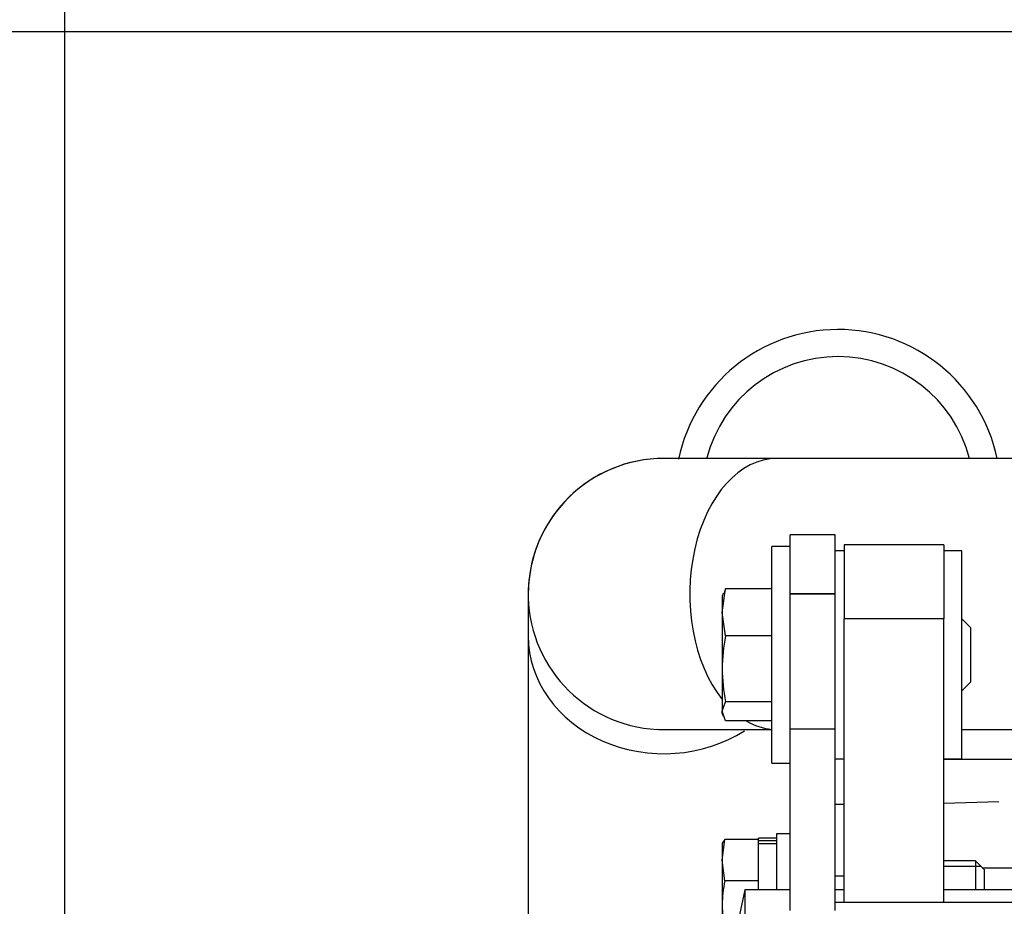
# Model space of a CAD drawing. Units: millimetres. Extents: x 0 to 408, y 0 to 202.
# Drawn here: x 163 to 176, y 172 to 184 of the extents above; entities that cross this region are included whole.
import ezdxf
from ezdxf.enums import TextEntityAlignment as Align
from ezdxf.lldxf.tags import DXFTag

# ---------------------------------------------------------------- set-up
doc = ezdxf.new("R2010")
doc.units = ezdxf.units.MM
for name, color, linetype in [('13811028', 7, 'Continuous'), ('13817015', 7, 'Continuous'), ('13817018', 7, 'Continuous'), ('13817020_ALTERNA', 7, 'Continuous'), ('17620000.5_MOTOR', 7, 'Continuous'), ('51031008_Ø8_DIN9', 7, 'Continuous'), ('59071304', 7, 'Continuous'), ('DIAMETROM6_DIN12', 7, 'Continuous'), ('DIAMETROM6_DIN_1', 7, 'Continuous'), ('DIN-933_M6_X_25', 7, 'Continuous'), ('DIN-933_M8_X_20', 7, 'Continuous'), ('Predeterminado', 7, 'Continuous')]:
    doc.layers.add(name, color=color, linetype=linetype)
doc.styles.add('SEACAD_Arial', font='arial.ttf')
tags = doc.linetypes.add('HIDDEN2', pattern=[4.7625, 3.175, -1.5875]).pattern_tags.tags
tags[6:7] = [DXFTag(74, 4), DXFTag(75, 0), DXFTag(340, '0'), DXFTag(46, 0.0), DXFTag(50, 0.0), DXFTag(44, 0.0), DXFTag(45, 0.0)]
tags[4:5] = [DXFTag(74, 4), DXFTag(75, 0), DXFTag(340, '0'), DXFTag(46, 0.0), DXFTag(50, 0.0), DXFTag(44, 0.0), DXFTag(45, 0.0)]
doc.dimstyles.new('SOLE', dxfattribs={"dimtxt": 2.6, "dimasz": 2.08, "dimexe": 1.3, "dimexo": 1.3, "dimgap": 0.65, "dimtad": 1, "dimlfac": 8.333333, "dimdsep": 46, "dimtxsty": 'SEACAD_Arial', "dimblk1": '_SE_FILLED', "dimblk2": '_SE_FILLED', "dimsah": 1, "dimcen": 1.3, "dimadec": 0, "dimazin": 0, "dimtfac": 0.7, "dimtdec": 3, "dimtmove": 0, "dimatfit": 3, "dimfxl": 1, "dimarcsym": 0})

# ---------------------------------------------------------------- blocks, each defined once
blk = doc.blocks.new('SE3')
at = {"layer": '13811028', "color": 7, "linetype": 'HIDDEN2'}
for p, q in [((173.378, 178.198), (171.878, 178.198)), ((184.869, 178.198), (173.378, 178.198)), ((170.078, 176.398), (170.078, 176.398)), ((170.078, 176.398), (170.078, 175.836)), ((170.078, 175.836), (170.078, 172.109)), ((175.832, 174.598), (184.869, 174.598))]:
    blk.add_line(p, q, dxfattribs=at)
at = {"layer": '13811028', "color": 7, "linetype": 'Continuous'}
blk.add_arc((171.878, 176.398), 1.8, 89.9741, 180, dxfattribs=at)
at = {"layer": '13811028', "color": 7, "linetype": 'HIDDEN2'}
for start, end in [(89.9809, 267.1009), (89.9783, 180)]:
    blk.add_arc((171.878, 176.398), 1.8, start, end, dxfattribs=at)
at = {"layer": '13811028', "color": 7, "linetype": 'Continuous'}
for centre, major_axis, ratio, start_param, end_param in [((173.378, 176.398), (0, 1.8), 0.642788, 0, 2.463232), ((171.878, 175.836), (1.8, 0), 0.866026, 3.141593, 5.348019), ((173.378, 176.398), (0, 1.8), 0.642788, 2.779407, 3.084476)]:
    blk.add_ellipse(centre, major_axis=major_axis, ratio=ratio, start_param=start_param, end_param=end_param, dxfattribs=at)
at = {"layer": '13811028', "color": 7, "linetype": 'HIDDEN2'}
blk.add_open_spline([(171.787, 174.601), (171.803, 174.6), (171.827, 174.599), (171.856, 174.599), (171.872, 174.598), (171.876, 174.598), (171.877, 174.598), (171.877, 174.598), (171.878, 174.598), (171.878, 174.598), (171.878, 174.598), (171.88, 174.598), (171.903, 174.598), (171.98, 174.598), (172.104, 174.598), (172.273, 174.598), (172.484, 174.598), (172.738, 174.598), (173.011, 174.598), (173.218, 174.598), (173.311, 174.598)], degree=3, knots=[0, 0, 0, 0, 0.011484, 0.0206862, 0.0235898, 0.0238889, 0.0240723, 0.0242679, 0.0245842, 0.0252902, 0.0277662, 0.0477487, 0.1603891, 0.2792757, 0.3981204, 0.5169631, 0.6358055, 0.7546477, 0.8734899, 0.9760419, 0.9760419, 0.9760419, 0.9760419], dxfattribs=at)
at = {"layer": '13817015', "color": 7, "linetype": 'HIDDEN2'}
for p, q in [((173.552, 176.402), (173.552, 177.182)), ((174.152, 177.182), (173.552, 177.182)), ((174.152, 176.402), (174.152, 177.182)), ((173.552, 176.398), (173.552, 176.402)), ((174.152, 176.402), (173.552, 176.402)), ((173.552, 174.605), (173.552, 176.398)), ((174.152, 176.398), (173.552, 176.398)), ((174.152, 176.398), (174.152, 176.402)), ((174.152, 174.605), (174.152, 176.398)), ((173.552, 172.195), (173.552, 174.605)), ((174.152, 172.195), (174.152, 174.605))]:
    blk.add_line(p, q, dxfattribs=at)
at = {"layer": '13817015', "color": 7, "linetype": 'Continuous'}
blk.add_line((174.152, 174.605), (173.552, 174.605), dxfattribs=at)
at = {"layer": '13817018', "color": 7, "linetype": 'HIDDEN2'}
blk.add_line((174.272, 173.604), (174.152, 173.604), dxfattribs=at)
at = {"layer": '13817018', "color": 7, "linetype": 'Continuous'}
blk.add_line((174.272, 172.649), (174.152, 172.649), dxfattribs=at)
at = {"layer": '13817020_ALTERNA', "color": 7, "linetype": 'HIDDEN2'}
for p, q in [((174.272, 177.053), (174.272, 176.068)), ((175.592, 177.053), (174.272, 177.053)), ((175.592, 177.053), (175.592, 176.068)), ((174.272, 176.97), (174.152, 176.97)), ((175.832, 176.97), (175.592, 176.97)), ((175.832, 174.21), (175.832, 176.97)), ((175.592, 176.068), (174.272, 176.068)), ((174.272, 172.303), (174.272, 176.068)), ((175.592, 172.303), (175.592, 176.068)), ((174.152, 174.21), (174.272, 174.21)), ((175.592, 174.21), (175.832, 174.21)), ((172.952, 172.47), (172.418, 170.013)), ((172.952, 172.47), (172.952, 160.17)), ((173.552, 172.47), (172.952, 172.47)), ((174.272, 172.47), (174.152, 172.47)), ((177.152, 172.47), (175.592, 172.47)), ((177.152, 172.303), (174.152, 172.303))]:
    blk.add_line(p, q, dxfattribs=at)
at = {"layer": '17620000.5_MOTOR', "color": 7, "linetype": 'HIDDEN2'}
for p, q in [((175.592, 174.204), (176.888, 174.204)), ((175.592, 173.622), (176.322, 173.641)), ((176.102, 172.764), (177.261, 172.764))]:
    blk.add_line(p, q, dxfattribs=at)
at = {"layer": '51031008_Ø8_DIN9', "color": 7, "linetype": 'HIDDEN2'}
for p, q in [((173.312, 174.15), (173.312, 177.03)), ((173.552, 177.03), (173.312, 177.03)), ((173.312, 174.15), (173.552, 174.15))]:
    blk.add_line(p, q, dxfattribs=at)
at = {"layer": '59071304', "color": 7, "linetype": 'HIDDEN2'}
for radius, start, end in [(2.16, 11.9827, 168.3044), (1.8, 14.4267, 165.3499)]:
    blk.add_arc((174.188, 177.75), radius, start, end, dxfattribs=at)
at = {"layer": 'DIAMETROM6_DIN12', "color": 7, "linetype": 'HIDDEN2'}
for p, q in [((173.132, 173.136), (173.132, 173.154)), ((173.372, 173.154), (173.132, 173.154)), ((173.372, 173.122), (173.132, 173.122)), ((173.132, 173.085), (173.372, 173.085)), ((173.132, 172.645), (173.132, 173.079)), ((173.132, 172.47), (173.132, 172.523))]:
    blk.add_line(p, q, dxfattribs=at)
at = {"layer": 'DIAMETROM6_DIN_1', "color": 7, "linetype": 'HIDDEN2'}
for p, q in [((173.372, 173.214), (173.372, 172.47)), ((173.552, 173.214), (173.372, 173.214))]:
    blk.add_line(p, q, dxfattribs=at)
at = {"layer": 'DIN-933_M6_X_25', "color": 7, "linetype": 'HIDDEN2'}
for p, q in [((172.652, 172.862), (172.686, 173.136)), ((172.686, 173.136), (172.652, 173.088)), ((173.132, 173.136), (172.686, 173.136)), ((173.132, 173.079), (173.132, 173.136)), ((172.652, 173.094), (172.652, 172.862)), ((172.652, 172.862), (172.652, 172.268)), ((172.686, 172.589), (172.652, 172.862)), ((176.012, 172.854), (175.592, 172.854)), ((176.012, 172.854), (176.012, 172.47)), ((176.132, 172.734), (176.012, 172.854)), ((173.132, 172.589), (173.132, 172.645)), ((176.132, 172.47), (176.132, 172.734)), ((173.132, 172.589), (172.686, 172.589)), ((173.132, 172.523), (173.132, 172.589)), ((172.652, 172.268), (172.652, 171.9))]:
    blk.add_line(p, q, dxfattribs=at)
at = {"layer": 'DIN-933_M6_X_25', "color": 7, "linetype": 'Continuous'}
blk.add_line((176.086, 172.78), (175.592, 172.78), dxfattribs=at)
at = {"layer": 'DIN-933_M6_X_25', "color": 7, "linetype": 'HIDDEN2'}
for centre, radius, start, end in [((174.314, 172.255), 1.662, 168.4199, 179.5599), ((174.297, 172.279), 1.645, 180.3813, 191.6389)]:
    blk.add_arc(centre, radius, start, end, dxfattribs=at)
at = {"layer": 'DIN-933_M8_X_20', "color": 7, "linetype": 'HIDDEN2'}
for p, q in [((172.652, 176.153), (172.696, 176.465)), ((172.665, 176.406), (172.652, 176.37)), ((172.696, 176.465), (172.674, 176.402)), ((173.312, 176.465), (172.696, 176.465)), ((172.652, 176.37), (172.652, 176.153)), ((172.652, 176.153), (172.652, 175.404)), ((172.696, 175.842), (172.652, 176.153)), ((175.952, 175.95), (175.832, 176.07)), ((175.952, 175.23), (175.952, 175.95)), ((173.312, 175.842), (172.696, 175.842)), ((172.652, 175.404), (172.652, 174.841)), ((175.832, 175.11), (175.952, 175.23)), ((172.652, 174.841), (172.696, 174.967)), ((173.312, 174.967), (172.696, 174.967)), ((172.652, 174.81), (172.652, 174.841)), ((172.696, 174.715), (172.652, 174.841)), ((172.652, 174.81), (172.665, 174.774)), ((173.312, 174.715), (172.696, 174.715))]:
    blk.add_line(p, q, dxfattribs=at)
for centre, start, end in [((174.999, 175.389), 168.8919, 179.6398), ((174.999, 175.419), 180.3599, 191.1084)]:
    blk.add_arc(centre, 2.347, start, end, dxfattribs=at)
blk = doc.blocks.new('DMBLK59')
at = {"layer": 'Predeterminado', "linetype": 'Continuous'}
for points in [[(155.259, 181.784), (155.952, 181.784), (155.605, 183.864)], [(155.259, 143.464), (155.605, 141.384), (155.952, 143.464)]]:
    blk.add_hatch(color=7, dxfattribs=at).paths.add_polyline_path(points)
at = {"layer": 'Predeterminado', "color": 7, "linetype": 'Continuous'}
for p, q in [((202.45, 183.864), (154.305, 183.864)), ((155.605, 141.384), (155.605, 183.864)), ((165.119, 141.384), (154.305, 141.384))]:
    blk.add_line(p, q, dxfattribs=at)
at = {"layer": 'Predeterminado', "color": 7, "linetype": 'Continuous', "style": 'SEACAD_Arial'}
blk.add_text('354', height=2.6, rotation=90, dxfattribs=at).set_placement((152.355, 159.572), align=Align.TOP_LEFT)
blk = doc.blocks.new('_SE_FILLED')
at = {"color": 0}
blk.add_line((0, 0), (-1, 0), dxfattribs=at)
blk.add_solid([(0, 0), (-1, -0.1665), (-1, 0.1665), (0, 0)], dxfattribs=at)
blk = doc.blocks.new('DMBLK60')
at = {"layer": 'Predeterminado', "linetype": 'Continuous'}
for points in [[(147.459, 181.784), (148.152, 181.784), (147.805, 183.864)], [(147.459, 120.835), (147.805, 118.755), (148.152, 120.835)]]:
    blk.add_hatch(color=7, dxfattribs=at).paths.add_polyline_path(points)
at = {"layer": 'Predeterminado', "color": 7, "linetype": 'Continuous'}
for p, q in [((202.45, 183.864), (146.505, 183.864)), ((147.805, 183.864), (147.805, 118.755)), ((196.462, 118.755), (146.505, 118.755))]:
    blk.add_line(p, q, dxfattribs=at)
at = {"layer": 'Predeterminado', "color": 7, "linetype": 'Continuous', "style": 'SEACAD_Arial'}
blk.add_text('542.57', height=2.6, rotation=90, dxfattribs=at).set_placement((144.555, 145.714), align=Align.TOP_LEFT)
blk = doc.blocks.new('DMBLK61')
at = {"layer": 'Predeterminado', "linetype": 'Continuous'}
for points in [[(166.008, 193.65), (163.928, 193.303), (166.008, 192.956)], [(238.535, 193.65), (238.535, 192.956), (240.615, 193.303)]]:
    blk.add_hatch(color=7, dxfattribs=at).paths.add_polyline_path(points)
at = {"layer": 'Predeterminado', "color": 7, "linetype": 'Continuous'}
for p, q in [((163.928, 169.348), (163.928, 194.603)), ((240.615, 170.976), (240.615, 194.603)), ((163.928, 193.303), (240.615, 193.303))]:
    blk.add_line(p, q, dxfattribs=at)
at = {"layer": 'Predeterminado', "color": 7, "linetype": 'Continuous', "style": 'SEACAD_Arial'}
blk.add_text('639.06', height=2.6, dxfattribs=at).set_placement((194.842, 196.553), align=Align.TOP_LEFT)

msp = doc.modelspace()

# ---------------------------------------------------------------- block references
at = {"layer": 'Predeterminado'}
msp.add_blockref('SE3', (0, 0), dxfattribs=at)

# ---------------------------------------------------------------- dimensions: what is measured, and where the dimension line sits
at = {"layer": 'Predeterminado', "color": 7, "linetype": 'Continuous'}
dim = msp.add_linear_dim(base=(240.6154, 193.303), p1=(163.9283, 168.0482), p2=(240.6154, 169.6758), text='\\A1;<>', dimstyle='SOLE', dxfattribs=at)
dim.commit()
dim.dimension.update_dxf_attribs({"geometry": 'DMBLK61', "text_midpoint": (200.438, 193.303), "dimtype": 160})
for base, p1, p2, picture, middle in [((147.8054, 118.7551), (203.7505, 183.864), (197.7618, 118.7551), 'DMBLK60', (147.8054, 151.3095)), ((155.6054, 183.864), (166.4194, 141.384), (203.7505, 183.864), 'DMBLK59', (155.6054, 162.624))]:
    dim = msp.add_linear_dim(base=base, p1=p1, p2=p2, angle=90, text='\\A1;<>', dimstyle='SOLE', dxfattribs=at)
    dim.commit()
    dim.dimension.update_dxf_attribs({"geometry": picture, "text_midpoint": middle, "dimtype": 160})

doc.saveas('drawing.dxf')
